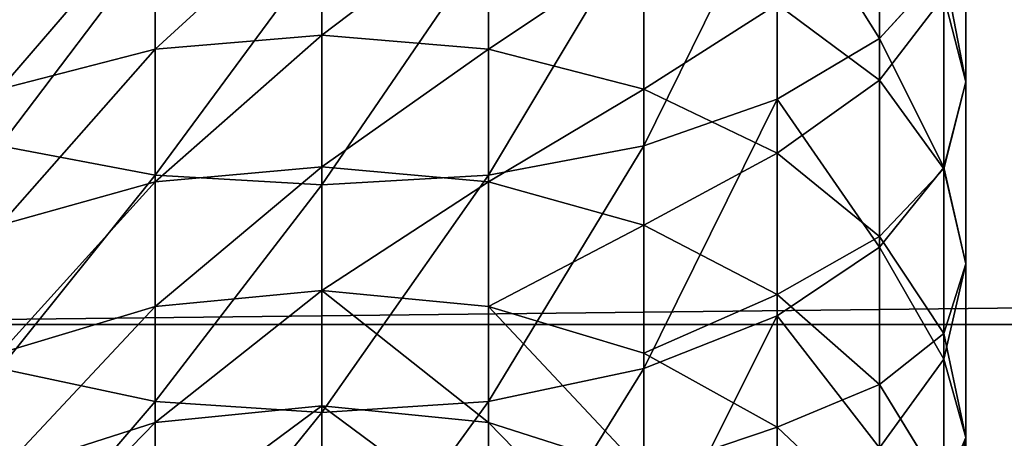
# Model space of a CAD drawing. Units: millimetres. Extents: x -300 to 300, y -255 to 403.
# Drawn here: x -281 to -262, y -207 to -199 of the extents above; entities that cross this region are included whole.
import ezdxf

# ---------------------------------------------------------------- set-up
doc = ezdxf.new("R2010")
doc.units = ezdxf.units.MM
doc.layers.get('0').update_dxf_attribs({"true_color": 0xffffff})
doc.layers.add('PREDEFINITO', color=7, linetype='Continuous', true_color=0xffffff)

# ---------------------------------------------------------------- blocks, each defined once
blk = doc.blocks.new('Group_9')
at = {"color": 9, "true_color": 0xc6c6c6}
for p, q in [((-733.11, -199.651, 13.81), (-733.11, -195.444, 11.831)), ((-735.101, -200.833, 11.503), (-735.101, -196.468, 9.45)), ((-743.958, -199.587, 36.023), (-743.958, -196.882, 33.998)), ((-731.432, -200.492, 21.432), (-731.432, -196.798, 19.379)), ((-747.2, -199.854, 35.69), (-747.2, -197.125, 33.648)), ((-740.716, -199.854, 35.69), (-740.716, -197.125, 33.648)), ((-737.695, -201.74, 9.732), (-737.695, -197.253, 7.622)), ((-733.11, -200.46, 28.864), (-733.11, -197.269, 26.796)), ((-747.2, -202.31, 8.62), (-747.2, -197.746, 6.473)), ((-740.716, -202.31, 8.62), (-740.716, -197.746, 6.473)), ((-737.695, -200.637, 34.715), (-737.695, -197.84, 32.622)), ((-733.11, -199.651, 13.81), (-731.859, -198.275, 16.496)), ((-731.859, -202.16, 18.655), (-731.859, -198.275, 16.496)), ((-731.859, -202.186, 26.387), (-731.859, -198.823, 24.209)), ((-731.432, -200.492, 21.432), (-731.859, -198.823, 24.209)), ((-735.101, -201.882, 33.164), (-735.101, -198.978, 30.99)), ((-733.11, -200.46, 28.864), (-735.101, -198.978, 30.99)), ((-743.958, -199.587, 36.023), (-747.2, -199.854, 35.69)), ((-743.958, -202.15, 38.226), (-743.958, -199.587, 36.023)), ((-740.716, -199.854, 35.69), (-743.958, -199.587, 36.023)), ((-735.101, -200.833, 11.503), (-733.11, -199.651, 13.81)), ((-733.11, -203.715, 16.068), (-733.11, -199.651, 13.81)), ((-747.2, -199.854, 35.69), (-750.221, -200.637, 34.715)), ((-747.2, -202.438, 37.912), (-747.2, -199.854, 35.69)), ((-740.716, -202.438, 37.912), (-740.716, -199.854, 35.69)), ((-737.695, -200.637, 34.715), (-740.716, -199.854, 35.69)), ((-733.11, -203.504, 31.142), (-733.11, -200.46, 28.864)), ((-731.859, -202.186, 26.387), (-733.11, -200.46, 28.864)), ((-731.859, -202.16, 18.655), (-731.432, -200.492, 21.432)), ((-731.432, -204.038, 23.73), (-731.432, -200.492, 21.432)), ((-737.695, -203.285, 36.992), (-737.695, -200.637, 34.715)), ((-735.101, -201.882, 33.164), (-737.695, -200.637, 34.715)), ((-737.695, -201.74, 9.732), (-735.101, -200.833, 11.503)), ((-735.101, -205.05, 13.846), (-735.101, -200.833, 11.503)), ((-750.221, -201.74, 9.732), (-747.2, -202.31, 8.62)), ((-740.716, -202.31, 8.62), (-737.695, -201.74, 9.732)), ((-737.695, -206.074, 12.141), (-737.695, -201.74, 9.732)), ((-735.101, -204.632, 35.529), (-735.101, -201.882, 33.164)), ((-733.11, -203.504, 31.142), (-735.101, -201.882, 33.164)), ((-743.958, -202.15, 38.226), (-747.2, -202.438, 37.912)), ((-743.958, -204.557, 40.597), (-743.958, -202.15, 38.226)), ((-740.716, -202.438, 37.912), (-743.958, -202.15, 38.226)), ((-733.11, -203.715, 16.068), (-731.859, -202.16, 18.655)), ((-731.859, -205.89, 21.072), (-731.859, -202.16, 18.655)), ((-731.859, -205.394, 28.788), (-731.859, -202.186, 26.387)), ((-731.432, -204.038, 23.73), (-731.859, -202.186, 26.387)), ((-747.2, -202.438, 37.912), (-750.221, -203.285, 36.992)), ((-747.2, -206.718, 11.069), (-747.2, -202.31, 8.62)), ((-747.2, -202.31, 8.62), (-743.958, -202.5, 8.248)), ((-747.2, -204.867, 40.304), (-747.2, -202.438, 37.912)), ((-743.958, -202.5, 8.248), (-740.716, -202.31, 8.62)), ((-740.716, -206.718, 11.069), (-740.716, -202.31, 8.62)), ((-740.716, -204.867, 40.304), (-740.716, -202.438, 37.912)), ((-737.695, -203.285, 36.992), (-740.716, -202.438, 37.912)), ((-737.695, -205.774, 39.443), (-737.695, -203.285, 36.992)), ((-735.101, -204.632, 35.529), (-737.695, -203.285, 36.992)), ((-733.11, -206.388, 33.621), (-733.11, -203.504, 31.142)), ((-731.859, -205.394, 28.788), (-733.11, -203.504, 31.142)), ((-735.101, -205.05, 13.846), (-733.11, -203.715, 16.068)), ((-733.11, -207.616, 18.596), (-733.11, -203.715, 16.068)), ((-731.859, -205.89, 21.072), (-731.432, -204.038, 23.73)), ((-731.432, -207.421, 26.262), (-731.432, -204.038, 23.73)), ((-743.958, -204.557, 40.597), (-747.2, -204.867, 40.304)), ((-743.958, -206.799, 43.126), (-743.958, -204.557, 40.597)), ((-740.716, -204.867, 40.304), (-743.958, -204.557, 40.597)), ((-735.101, -207.217, 38.074), (-735.101, -204.632, 35.529)), ((-733.11, -206.388, 33.621), (-735.101, -204.632, 35.529)), ((-747.2, -204.867, 40.304), (-750.221, -205.774, 39.443)), ((-747.2, -207.128, 42.854), (-747.2, -204.867, 40.304)), ((-740.716, -207.128, 42.854), (-740.716, -204.867, 40.304)), ((-737.695, -205.774, 39.443), (-740.716, -204.867, 40.304)), ((-737.695, -206.074, 12.141), (-735.101, -205.05, 13.846)), ((-735.101, -209.099, 16.469), (-735.101, -205.05, 13.846)), ((-731.859, -208.432, 31.4), (-731.859, -205.394, 28.788)), ((-731.432, -207.421, 26.262), (-731.859, -205.394, 28.788)), ((-737.695, -208.091, 42.056), (-737.695, -205.774, 39.443)), ((-735.101, -207.217, 38.074), (-737.695, -205.774, 39.443)), ((-733.11, -207.616, 18.596), (-731.859, -205.89, 21.072)), ((-731.859, -209.449, 23.735), (-731.859, -205.89, 21.072)), ((-750.221, -206.074, 12.141), (-747.2, -206.718, 11.069)), ((-740.716, -206.718, 11.069), (-737.695, -206.074, 12.141)), ((-737.695, -210.236, 14.837), (-737.695, -206.074, 12.141)), ((-733.11, -209.097, 36.289), (-733.11, -206.388, 33.621)), ((-731.859, -208.432, 31.4), (-733.11, -206.388, 33.621)), ((-747.2, -210.951, 13.811), (-747.2, -206.718, 11.069)), ((-747.2, -206.718, 11.069), (-743.958, -206.933, 10.711)), ((-743.958, -206.799, 43.126), (-747.2, -207.128, 42.854)), ((-743.958, -206.933, 10.711), (-740.716, -206.718, 11.069)), ((-743.958, -208.865, 45.8), (-743.958, -206.799, 43.126)), ((-740.716, -207.128, 42.854), (-743.958, -206.799, 43.126)), ((-740.716, -210.951, 13.811), (-740.716, -206.718, 11.069)), ((-747.2, -207.128, 42.854), (-750.221, -208.091, 42.056)), ((-747.2, -209.212, 45.551), (-747.2, -207.128, 42.854)), ((-740.716, -209.212, 45.551), (-740.716, -207.128, 42.854)), ((-737.695, -208.091, 42.056), (-740.716, -207.128, 42.854)), ((-735.101, -209.623, 40.788), (-735.101, -207.217, 38.074)), ((-733.11, -209.097, 36.289), (-735.101, -207.217, 38.074)), ((-731.859, -209.449, 23.735), (-731.432, -207.421, 26.262)), ((-731.432, -210.625, 29.017), (-731.432, -207.421, 26.262))]:
    blk.add_line(p, q, dxfattribs=at)
at = {"layer": 'PREDEFINITO', "color": 9, "true_color": 0xc6c6c6, "extrusion": (-1, -2.11307e-06, -3.66648e-15)}
blk.add_arc((168.304, 74.999, 743.959), 75, 269.99988, 2.99988, dxfattribs=at)
at = {"color": 9, "true_color": 0xc6c6c6}
mesh = blk.add_polyface(dxfattribs=at)
corners = [(-733.11, -195.444, 11.831), (-731.859, -198.275, 16.496), (-733.11, -199.651, 13.81), (-731.859, -194.253, 14.605)]
mesh.append_faces([[corners[k] for k in face] for face in [(0, 1, 2), (1, 0, 3)]], dxfattribs={"vtx0": -1, "color": 9})
mesh = blk.add_polyface(dxfattribs=at)
corners = [(-731.432, -196.798, 19.379), (-731.859, -198.823, 24.209), (-731.432, -200.492, 21.432), (-731.859, -195.321, 22.262)]
mesh.append_faces([[corners[k] for k in face] for face in [(0, 1, 2), (1, 0, 3)]], dxfattribs={"vtx0": -1, "color": 9})
mesh = blk.add_polyface(dxfattribs=at)
corners = [(-735.101, -196.468, 9.45), (-733.11, -199.651, 13.81), (-735.101, -200.833, 11.503), (-733.11, -195.444, 11.831)]
mesh.append_faces([[corners[k] for k in face] for face in [(0, 1, 2), (1, 0, 3)]], dxfattribs={"vtx0": -1, "color": 9})
mesh = blk.add_polyface(dxfattribs=at)
corners = [(-733.11, -197.269, 26.796), (-735.101, -198.978, 30.99), (-733.11, -200.46, 28.864), (-735.101, -195.934, 29.018)]
mesh.append_faces([[corners[k] for k in face] for face in [(0, 1, 2), (1, 0, 3)]], dxfattribs={"vtx0": -1, "color": 9})
mesh = blk.add_polyface(dxfattribs=at)
corners = [(-735.101, -196.468, 9.45), (-737.695, -201.74, 9.732), (-737.695, -197.253, 7.622), (-735.101, -200.833, 11.503)]
mesh.append_faces([[corners[k] for k in face] for face in [(0, 1, 2), (1, 0, 3)]], dxfattribs={"vtx0": -1, "color": 9})
mesh = blk.add_polyface(dxfattribs=at)
corners = [(-747.2, -199.854, 35.69), (-743.958, -196.882, 33.998), (-747.2, -197.125, 33.648), (-743.958, -199.587, 36.023)]
mesh.append_faces([[corners[k] for k in face] for face in [(0, 1, 2), (1, 0, 3)]], dxfattribs={"vtx0": -1, "color": 9})
mesh = blk.add_polyface(dxfattribs=at)
corners = [(-743.958, -199.587, 36.023), (-740.716, -197.125, 33.648), (-743.958, -196.882, 33.998), (-740.716, -199.854, 35.69)]
mesh.append_faces([[corners[k] for k in face] for face in [(0, 1, 2), (1, 0, 3)]], dxfattribs={"vtx0": -1, "color": 9})
mesh = blk.add_polyface(dxfattribs=at)
corners = [(-731.859, -198.275, 16.496), (-731.432, -200.492, 21.432), (-731.859, -202.16, 18.655), (-731.432, -196.798, 19.379)]
mesh.append_faces([[corners[k] for k in face] for face in [(0, 1, 2), (1, 0, 3)]], dxfattribs={"vtx0": -1, "color": 9})
mesh = blk.add_polyface(dxfattribs=at)
corners = [(-750.221, -200.637, 34.715), (-747.2, -197.125, 33.648), (-750.221, -197.84, 32.622), (-747.2, -199.854, 35.69)]
mesh.append_faces([[corners[k] for k in face] for face in [(0, 1, 2), (1, 0, 3)]], dxfattribs={"vtx0": -1, "color": 9})
mesh = blk.add_polyface(dxfattribs=at)
corners = [(-747.2, -197.746, 6.473), (-750.221, -201.74, 9.732), (-750.221, -197.253, 7.622), (-747.2, -202.31, 8.62)]
mesh.append_faces([[corners[k] for k in face] for face in [(0, 1, 2), (1, 0, 3)]], dxfattribs={"vtx0": -1, "color": 9})
mesh = blk.add_polyface(dxfattribs=at)
corners = [(-740.716, -199.854, 35.69), (-737.695, -197.84, 32.622), (-740.716, -197.125, 33.648), (-737.695, -200.637, 34.715)]
mesh.append_faces([[corners[k] for k in face] for face in [(0, 1, 2), (1, 0, 3)]], dxfattribs={"vtx0": -1, "color": 9})
mesh = blk.add_polyface(dxfattribs=at)
corners = [(-737.695, -197.253, 7.622), (-740.716, -202.31, 8.62), (-740.716, -197.746, 6.473), (-737.695, -201.74, 9.732)]
mesh.append_faces([[corners[k] for k in face] for face in [(0, 1, 2), (1, 0, 3)]], dxfattribs={"vtx0": -1, "color": 9})
mesh = blk.add_polyface(dxfattribs=at)
corners = [(-731.859, -198.823, 24.209), (-733.11, -200.46, 28.864), (-731.859, -202.186, 26.387), (-733.11, -197.269, 26.796)]
mesh.append_faces([[corners[k] for k in face] for face in [(0, 1, 2), (1, 0, 3)]], dxfattribs={"vtx0": -1, "color": 9})
mesh = blk.add_polyface(dxfattribs=at)
corners = [(-743.958, -197.911, 6.09), (-747.2, -202.31, 8.62), (-747.2, -197.746, 6.473), (-743.958, -202.5, 8.248)]
mesh.append_faces([[corners[k] for k in face] for face in [(0, 1, 2), (1, 0, 3)]], dxfattribs={"vtx0": -1, "color": 9})
mesh = blk.add_polyface(dxfattribs=at)
corners = [(-740.716, -197.746, 6.473), (-743.958, -202.5, 8.248), (-743.958, -197.911, 6.09), (-740.716, -202.31, 8.62)]
mesh.append_faces([[corners[k] for k in face] for face in [(0, 1, 2), (1, 0, 3)]], dxfattribs={"vtx0": -1, "color": 9})
mesh = blk.add_polyface(dxfattribs=at)
corners = [(-737.695, -200.637, 34.715), (-735.101, -198.978, 30.99), (-737.695, -197.84, 32.622), (-735.101, -201.882, 33.164)]
mesh.append_faces([[corners[k] for k in face] for face in [(0, 1, 2), (1, 0, 3)]], dxfattribs={"vtx0": -1, "color": 9})
mesh = blk.add_polyface(dxfattribs=at)
corners = [(-733.11, -199.651, 13.81), (-731.859, -202.16, 18.655), (-733.11, -203.715, 16.068), (-731.859, -198.275, 16.496)]
mesh.append_faces([[corners[k] for k in face] for face in [(0, 1, 2), (1, 0, 3)]], dxfattribs={"vtx0": -1, "color": 9})
mesh = blk.add_polyface(dxfattribs=at)
corners = [(-731.432, -200.492, 21.432), (-731.859, -202.186, 26.387), (-731.432, -204.038, 23.73), (-731.859, -198.823, 24.209)]
mesh.append_faces([[corners[k] for k in face] for face in [(0, 1, 2), (1, 0, 3)]], dxfattribs={"vtx0": -1, "color": 9})
mesh = blk.add_polyface(dxfattribs=at)
corners = [(-733.11, -200.46, 28.864), (-735.101, -201.882, 33.164), (-733.11, -203.504, 31.142), (-735.101, -198.978, 30.99)]
mesh.append_faces([[corners[k] for k in face] for face in [(0, 1, 2), (1, 0, 3)]], dxfattribs={"vtx0": -1, "color": 9})
mesh = blk.add_polyface(dxfattribs=at)
corners = [(-747.2, -202.438, 37.912), (-743.958, -199.587, 36.023), (-747.2, -199.854, 35.69), (-743.958, -202.15, 38.226)]
mesh.append_faces([[corners[k] for k in face] for face in [(0, 1, 2), (1, 0, 3)]], dxfattribs={"vtx0": -1, "color": 9})
mesh = blk.add_polyface(dxfattribs=at)
corners = [(-743.958, -202.15, 38.226), (-740.716, -199.854, 35.69), (-743.958, -199.587, 36.023), (-740.716, -202.438, 37.912)]
mesh.append_faces([[corners[k] for k in face] for face in [(0, 1, 2), (1, 0, 3)]], dxfattribs={"vtx0": -1, "color": 9})
mesh = blk.add_polyface(dxfattribs=at)
corners = [(-735.101, -200.833, 11.503), (-733.11, -203.715, 16.068), (-735.101, -205.05, 13.846), (-733.11, -199.651, 13.81)]
mesh.append_faces([[corners[k] for k in face] for face in [(0, 1, 2), (1, 0, 3)]], dxfattribs={"vtx0": -1, "color": 9})
mesh = blk.add_polyface(dxfattribs=at)
corners = [(-750.221, -203.285, 36.992), (-747.2, -199.854, 35.69), (-750.221, -200.637, 34.715), (-747.2, -202.438, 37.912)]
mesh.append_faces([[corners[k] for k in face] for face in [(0, 1, 2), (1, 0, 3)]], dxfattribs={"vtx0": -1, "color": 9})
mesh = blk.add_polyface(dxfattribs=at)
corners = [(-740.716, -202.438, 37.912), (-737.695, -200.637, 34.715), (-740.716, -199.854, 35.69), (-737.695, -203.285, 36.992)]
mesh.append_faces([[corners[k] for k in face] for face in [(0, 1, 2), (1, 0, 3)]], dxfattribs={"vtx0": -1, "color": 9})
mesh = blk.add_polyface(dxfattribs=at)
corners = [(-731.859, -202.186, 26.387), (-733.11, -203.504, 31.142), (-731.859, -205.394, 28.788), (-733.11, -200.46, 28.864)]
mesh.append_faces([[corners[k] for k in face] for face in [(0, 1, 2), (1, 0, 3)]], dxfattribs={"vtx0": -1, "color": 9})
mesh = blk.add_polyface(dxfattribs=at)
corners = [(-731.859, -202.16, 18.655), (-731.432, -204.038, 23.73), (-731.859, -205.89, 21.072), (-731.432, -200.492, 21.432)]
mesh.append_faces([[corners[k] for k in face] for face in [(0, 1, 2), (1, 0, 3)]], dxfattribs={"vtx0": -1, "color": 9})
mesh = blk.add_polyface(dxfattribs=at)
corners = [(-735.101, -201.882, 33.164), (-737.695, -203.285, 36.992), (-735.101, -204.632, 35.529), (-737.695, -200.637, 34.715)]
mesh.append_faces([[corners[k] for k in face] for face in [(0, 1, 2), (1, 0, 3)]], dxfattribs={"vtx0": -1, "color": 9})
mesh = blk.add_polyface(dxfattribs=at)
corners = [(-735.101, -200.833, 11.503), (-737.695, -206.074, 12.141), (-737.695, -201.74, 9.732), (-735.101, -205.05, 13.846)]
mesh.append_faces([[corners[k] for k in face] for face in [(0, 1, 2), (1, 0, 3)]], dxfattribs={"vtx0": -1, "color": 9})
mesh = blk.add_polyface(dxfattribs=at)
corners = [(-747.2, -202.31, 8.62), (-750.221, -206.074, 12.141), (-750.221, -201.74, 9.732), (-747.2, -206.718, 11.069)]
mesh.append_faces([[corners[k] for k in face] for face in [(0, 1, 2), (1, 0, 3)]], dxfattribs={"vtx0": -1, "color": 9})
mesh = blk.add_polyface(dxfattribs=at)
corners = [(-737.695, -201.74, 9.732), (-740.716, -206.718, 11.069), (-740.716, -202.31, 8.62), (-737.695, -206.074, 12.141)]
mesh.append_faces([[corners[k] for k in face] for face in [(0, 1, 2), (1, 0, 3)]], dxfattribs={"vtx0": -1, "color": 9})
mesh = blk.add_polyface(dxfattribs=at)
corners = [(-733.11, -203.504, 31.142), (-735.101, -204.632, 35.529), (-733.11, -206.388, 33.621), (-735.101, -201.882, 33.164)]
mesh.append_faces([[corners[k] for k in face] for face in [(0, 1, 2), (1, 0, 3)]], dxfattribs={"vtx0": -1, "color": 9})
mesh = blk.add_polyface(dxfattribs=at)
corners = [(-747.2, -204.867, 40.304), (-743.958, -202.15, 38.226), (-747.2, -202.438, 37.912), (-743.958, -204.557, 40.597)]
mesh.append_faces([[corners[k] for k in face] for face in [(0, 1, 2), (1, 0, 3)]], dxfattribs={"vtx0": -1, "color": 9})
mesh = blk.add_polyface(dxfattribs=at)
corners = [(-743.958, -204.557, 40.597), (-740.716, -202.438, 37.912), (-743.958, -202.15, 38.226), (-740.716, -204.867, 40.304)]
mesh.append_faces([[corners[k] for k in face] for face in [(0, 1, 2), (1, 0, 3)]], dxfattribs={"vtx0": -1, "color": 9})
mesh = blk.add_polyface(dxfattribs=at)
corners = [(-733.11, -203.715, 16.068), (-731.859, -205.89, 21.072), (-733.11, -207.616, 18.596), (-731.859, -202.16, 18.655)]
mesh.append_faces([[corners[k] for k in face] for face in [(0, 1, 2), (1, 0, 3)]], dxfattribs={"vtx0": -1, "color": 9})
mesh = blk.add_polyface(dxfattribs=at)
corners = [(-731.432, -204.038, 23.73), (-731.859, -205.394, 28.788), (-731.432, -207.421, 26.262), (-731.859, -202.186, 26.387)]
mesh.append_faces([[corners[k] for k in face] for face in [(0, 1, 2), (1, 0, 3)]], dxfattribs={"vtx0": -1, "color": 9})
mesh = blk.add_polyface(dxfattribs=at)
corners = [(-750.221, -205.774, 39.443), (-747.2, -202.438, 37.912), (-750.221, -203.285, 36.992), (-747.2, -204.867, 40.304)]
mesh.append_faces([[corners[k] for k in face] for face in [(0, 1, 2), (1, 0, 3)]], dxfattribs={"vtx0": -1, "color": 9})
mesh = blk.add_polyface(dxfattribs=at)
corners = [(-743.958, -202.5, 8.248), (-747.2, -206.718, 11.069), (-747.2, -202.31, 8.62), (-743.958, -206.933, 10.711)]
mesh.append_faces([[corners[k] for k in face] for face in [(0, 1, 2), (1, 0, 3)]], dxfattribs={"vtx0": -1, "color": 9})
mesh = blk.add_polyface(dxfattribs=at)
corners = [(-740.716, -202.31, 8.62), (-743.958, -206.933, 10.711), (-743.958, -202.5, 8.248), (-740.716, -206.718, 11.069)]
mesh.append_faces([[corners[k] for k in face] for face in [(0, 1, 2), (1, 0, 3)]], dxfattribs={"vtx0": -1, "color": 9})
mesh = blk.add_polyface(dxfattribs=at)
corners = [(-740.716, -204.867, 40.304), (-737.695, -203.285, 36.992), (-740.716, -202.438, 37.912), (-737.695, -205.774, 39.443)]
mesh.append_faces([[corners[k] for k in face] for face in [(0, 1, 2), (1, 0, 3)]], dxfattribs={"vtx0": -1, "color": 9})
mesh = blk.add_polyface(dxfattribs=at)
corners = [(-735.101, -204.632, 35.529), (-737.695, -205.774, 39.443), (-735.101, -207.217, 38.074), (-737.695, -203.285, 36.992)]
mesh.append_faces([[corners[k] for k in face] for face in [(0, 1, 2), (1, 0, 3)]], dxfattribs={"vtx0": -1, "color": 9})
mesh = blk.add_polyface(dxfattribs=at)
corners = [(-731.859, -205.394, 28.788), (-733.11, -206.388, 33.621), (-731.859, -208.432, 31.4), (-733.11, -203.504, 31.142)]
mesh.append_faces([[corners[k] for k in face] for face in [(0, 1, 2), (1, 0, 3)]], dxfattribs={"vtx0": -1, "color": 9})
mesh = blk.add_polyface(dxfattribs=at)
corners = [(-735.101, -205.05, 13.846), (-733.11, -207.616, 18.596), (-735.101, -209.099, 16.469), (-733.11, -203.715, 16.068)]
mesh.append_faces([[corners[k] for k in face] for face in [(0, 1, 2), (1, 0, 3)]], dxfattribs={"vtx0": -1, "color": 9})
mesh = blk.add_polyface(dxfattribs=at)
corners = [(-731.859, -205.89, 21.072), (-731.432, -207.421, 26.262), (-731.859, -209.449, 23.735), (-731.432, -204.038, 23.73)]
mesh.append_faces([[corners[k] for k in face] for face in [(0, 1, 2), (1, 0, 3)]], dxfattribs={"vtx0": -1, "color": 9})
mesh = blk.add_polyface(dxfattribs=at)
corners = [(-747.2, -207.128, 42.854), (-743.958, -204.557, 40.597), (-747.2, -204.867, 40.304), (-743.958, -206.799, 43.126)]
mesh.append_faces([[corners[k] for k in face] for face in [(0, 1, 2), (1, 0, 3)]], dxfattribs={"vtx0": -1, "color": 9})
mesh = blk.add_polyface(dxfattribs=at)
corners = [(-743.958, -204.557, 40.597), (-740.716, -207.128, 42.854), (-740.716, -204.867, 40.304), (-743.958, -206.799, 43.126)]
mesh.append_faces([[corners[k] for k in face] for face in [(0, 1, 2), (1, 0, 3)]], dxfattribs={"vtx0": -1, "color": 9})
mesh = blk.add_polyface(dxfattribs=at)
corners = [(-733.11, -206.388, 33.621), (-735.101, -207.217, 38.074), (-733.11, -209.097, 36.289), (-735.101, -204.632, 35.529)]
mesh.append_faces([[corners[k] for k in face] for face in [(0, 1, 2), (1, 0, 3)]], dxfattribs={"vtx0": -1, "color": 9})
mesh = blk.add_polyface(dxfattribs=at)
corners = [(-750.221, -208.091, 42.056), (-747.2, -204.867, 40.304), (-750.221, -205.774, 39.443), (-747.2, -207.128, 42.854)]
mesh.append_faces([[corners[k] for k in face] for face in [(0, 1, 2), (1, 0, 3)]], dxfattribs={"vtx0": -1, "color": 9})
mesh = blk.add_polyface(dxfattribs=at)
corners = [(-740.716, -204.867, 40.304), (-737.695, -208.091, 42.056), (-737.695, -205.774, 39.443), (-740.716, -207.128, 42.854)]
mesh.append_faces([[corners[k] for k in face] for face in [(0, 1, 2), (1, 0, 3)]], dxfattribs={"vtx0": -1, "color": 9})
mesh = blk.add_polyface(dxfattribs=at)
corners = [(-735.101, -205.05, 13.846), (-737.695, -210.236, 14.837), (-737.695, -206.074, 12.141), (-735.101, -209.099, 16.469)]
mesh.append_faces([[corners[k] for k in face] for face in [(0, 1, 2), (1, 0, 3)]], dxfattribs={"vtx0": -1, "color": 9})
mesh = blk.add_polyface(dxfattribs=at)
corners = [(-731.432, -207.421, 26.262), (-731.859, -208.432, 31.4), (-731.432, -210.625, 29.017), (-731.859, -205.394, 28.788)]
mesh.append_faces([[corners[k] for k in face] for face in [(0, 1, 2), (1, 0, 3)]], dxfattribs={"vtx0": -1, "color": 9})
mesh = blk.add_polyface(dxfattribs=at)
corners = [(-735.101, -207.217, 38.074), (-737.695, -208.091, 42.056), (-735.101, -209.623, 40.788), (-737.695, -205.774, 39.443)]
mesh.append_faces([[corners[k] for k in face] for face in [(0, 1, 2), (1, 0, 3)]], dxfattribs={"vtx0": -1, "color": 9})
mesh = blk.add_polyface(dxfattribs=at)
corners = [(-733.11, -207.616, 18.596), (-731.859, -209.449, 23.735), (-733.11, -211.338, 21.381), (-731.859, -205.89, 21.072)]
mesh.append_faces([[corners[k] for k in face] for face in [(0, 1, 2), (1, 0, 3)]], dxfattribs={"vtx0": -1, "color": 9})
mesh = blk.add_polyface(dxfattribs=at)
corners = [(-747.2, -206.718, 11.069), (-750.221, -210.236, 14.837), (-750.221, -206.074, 12.141), (-747.2, -210.951, 13.811)]
mesh.append_faces([[corners[k] for k in face] for face in [(0, 1, 2), (1, 0, 3)]], dxfattribs={"vtx0": -1, "color": 9})
mesh = blk.add_polyface(dxfattribs=at)
corners = [(-737.695, -206.074, 12.141), (-740.716, -210.951, 13.811), (-740.716, -206.718, 11.069), (-737.695, -210.236, 14.837)]
mesh.append_faces([[corners[k] for k in face] for face in [(0, 1, 2), (1, 0, 3)]], dxfattribs={"vtx0": -1, "color": 9})
mesh = blk.add_polyface(dxfattribs=at)
corners = [(-731.859, -208.432, 31.4), (-733.11, -209.097, 36.289), (-731.859, -211.286, 34.211), (-733.11, -206.388, 33.621)]
mesh.append_faces([[corners[k] for k in face] for face in [(0, 1, 2), (1, 0, 3)]], dxfattribs={"vtx0": -1, "color": 9})
mesh = blk.add_polyface(dxfattribs=at)
corners = [(-743.958, -206.933, 10.711), (-747.2, -210.951, 13.811), (-747.2, -206.718, 11.069), (-743.958, -211.19, 13.469)]
mesh.append_faces([[corners[k] for k in face] for face in [(0, 1, 2), (1, 0, 3)]], dxfattribs={"vtx0": -1, "color": 9})
mesh = blk.add_polyface(dxfattribs=at)
corners = [(-747.2, -209.212, 45.551), (-743.958, -206.799, 43.126), (-747.2, -207.128, 42.854), (-743.958, -208.865, 45.8)]
mesh.append_faces([[corners[k] for k in face] for face in [(0, 1, 2), (1, 0, 3)]], dxfattribs={"vtx0": -1, "color": 9})
mesh = blk.add_polyface(dxfattribs=at)
corners = [(-740.716, -206.718, 11.069), (-743.958, -211.19, 13.469), (-743.958, -206.933, 10.711), (-740.716, -210.951, 13.811)]
mesh.append_faces([[corners[k] for k in face] for face in [(0, 1, 2), (1, 0, 3)]], dxfattribs={"vtx0": -1, "color": 9})
mesh = blk.add_polyface(dxfattribs=at)
corners = [(-743.958, -206.799, 43.126), (-740.716, -209.212, 45.551), (-740.716, -207.128, 42.854), (-743.958, -208.865, 45.8)]
mesh.append_faces([[corners[k] for k in face] for face in [(0, 1, 2), (1, 0, 3)]], dxfattribs={"vtx0": -1, "color": 9})
mesh = blk.add_polyface(dxfattribs=at)
corners = [(-750.221, -210.226, 44.82), (-747.2, -207.128, 42.854), (-750.221, -208.091, 42.056), (-747.2, -209.212, 45.551)]
mesh.append_faces([[corners[k] for k in face] for face in [(0, 1, 2), (1, 0, 3)]], dxfattribs={"vtx0": -1, "color": 9})
mesh = blk.add_polyface(dxfattribs=at)
corners = [(-740.716, -207.128, 42.854), (-737.695, -210.226, 44.82), (-737.695, -208.091, 42.056), (-740.716, -209.212, 45.551)]
mesh.append_faces([[corners[k] for k in face] for face in [(0, 1, 2), (1, 0, 3)]], dxfattribs={"vtx0": -1, "color": 9})
mesh = blk.add_polyface(dxfattribs=at)
corners = [(-733.11, -209.097, 36.289), (-735.101, -209.623, 40.788), (-733.11, -211.62, 39.135), (-735.101, -207.217, 38.074)]
mesh.append_faces([[corners[k] for k in face] for face in [(0, 1, 2), (1, 0, 3)]], dxfattribs={"vtx0": -1, "color": 9})
mesh = blk.add_polyface(dxfattribs=at)
corners = [(-731.859, -209.449, 23.735), (-731.432, -210.625, 29.017), (-731.859, -212.819, 26.633), (-731.432, -207.421, 26.262)]
mesh.append_faces([[corners[k] for k in face] for face in [(0, 1, 2), (1, 0, 3)]], dxfattribs={"vtx0": -1, "color": 9})
blk = doc.blocks.new('Group_7')
blk.add_line((453.902, 49.75, 118.625), (1034.007, 49.751, 118.625))
mesh = blk.add_polyface()
corners = [(443.986, 503.478, 6.809), (443.902, 10.021, 0.136), (443.901, 502.096, 6.791), (443.987, 8.713, 0.118), (444.241, 504.836, 6.828), (444.242, 7.427, 0.1), (444.662, 506.148, 6.846), (444.663, 6.186, 0.084), (445.24, 507.39, 6.862), (445.241, 5.01, 0.068), (445.967, 508.542, 6.878), (445.968, 3.921, 0.053), (446.83, 509.584, 6.892), (446.831, 2.935, 0.04), (447.813, 510.497, 6.904), (447.814, 2.071, 0.028), (448.901, 511.267, 6.915), (448.902, 1.343, 0.018), (450.074, 511.879, 6.923), (450.075, 0.763, 0.01), (451.312, 512.324, 6.929), (451.313, 0.341, 0.005), (452.595, 512.595, 6.933), (452.596, 0.086, 0.001), (453.901, 512.685, 6.934), (453.902, 0, 0), (1034.006, 512.686, 6.934), (1034.007, 0.001, 0), (1035.311, 512.596, 6.933), (1035.312, 0.087, 0.001), (1036.594, 512.326, 6.929), (1036.595, 0.343, 0.005), (1037.833, 511.88, 6.923), (1037.834, 0.764, 0.01), (1039.006, 511.268, 6.915), (1039.007, 1.344, 0.018), (1040.094, 510.498, 6.904), (1040.095, 2.072, 0.028), (1041.077, 509.585, 6.892), (1041.078, 2.936, 0.04), (1041.939, 508.543, 6.878), (1041.941, 3.922, 0.053), (1042.666, 507.392, 6.862), (1042.667, 5.012, 0.068), (1043.245, 506.149, 6.845), (1043.246, 6.187, 0.084), (1043.665, 504.838, 6.828), (1043.666, 7.428, 0.1), (1043.92, 503.479, 6.809), (1043.921, 8.714, 0.118), (1044.006, 502.097, 6.791), (1044.007, 10.022, 0.135)]
mesh.append_faces([[corners[k] for k in face] for face in [(0, 1, 2), (49, 50, 51)]], dxfattribs={"vtx0": -1})
mesh.append_faces([[corners[k] for k in face] for face in [(1, 0, 3), (3, 4, 5), (5, 6, 7), (7, 8, 9), (9, 10, 11), (11, 12, 13), (13, 14, 15), (15, 16, 17), (17, 18, 19), (19, 20, 21), (21, 22, 23), (23, 24, 25), (25, 26, 27), (27, 28, 29), (29, 30, 31), (31, 32, 33), (33, 34, 35), (35, 36, 37), (37, 38, 39), (39, 40, 41), (41, 42, 43), (43, 44, 45), (45, 46, 47), (47, 48, 49)]], dxfattribs={"vtx0": -1, "vtx1": -1})
mesh.append_faces([[corners[k] for k in face] for face in [(3, 0, 4), (5, 4, 6), (7, 6, 8), (9, 8, 10), (11, 10, 12), (13, 12, 14), (15, 14, 16), (17, 16, 18), (19, 18, 20), (21, 20, 22), (23, 22, 24), (25, 24, 26), (27, 26, 28), (29, 28, 30), (31, 30, 32), (33, 32, 34), (35, 34, 36), (37, 36, 38), (39, 38, 40), (41, 40, 42), (43, 42, 44), (45, 44, 46), (47, 46, 48), (49, 48, 50)]], dxfattribs={"vtx0": -1, "vtx2": -1})
mesh = blk.add_polyface()
corners = [(453.902, 49.75, 118.625), (1034.007, 56.291, 118.71), (453.902, 56.29, 118.71), (1034.007, 49.751, 118.625)]
mesh.append_faces([[corners[k] for k in face] for face in [(0, 1, 2), (1, 0, 3)]], dxfattribs={"vtx0": -1})
mesh = blk.add_polyface()
corners = [(453.902, 43.277, 117.686), (1034.007, 49.751, 118.625), (453.902, 49.75, 118.625), (1034.007, 43.279, 117.686)]
mesh.append_faces([[corners[k] for k in face] for face in [(0, 1, 2), (1, 0, 3)]], dxfattribs={"vtx0": -1})

msp = doc.modelspace()

# ---------------------------------------------------------------- block references
msp.add_blockref('Group_9', (468.965, 0, 7.643))
at = {"color": 55, "true_color": 0xa2ad29}
msp.add_blockref('Group_7', (-743.979, -254.968, 291.994), dxfattribs=at)

doc.saveas('drawing.dxf')
